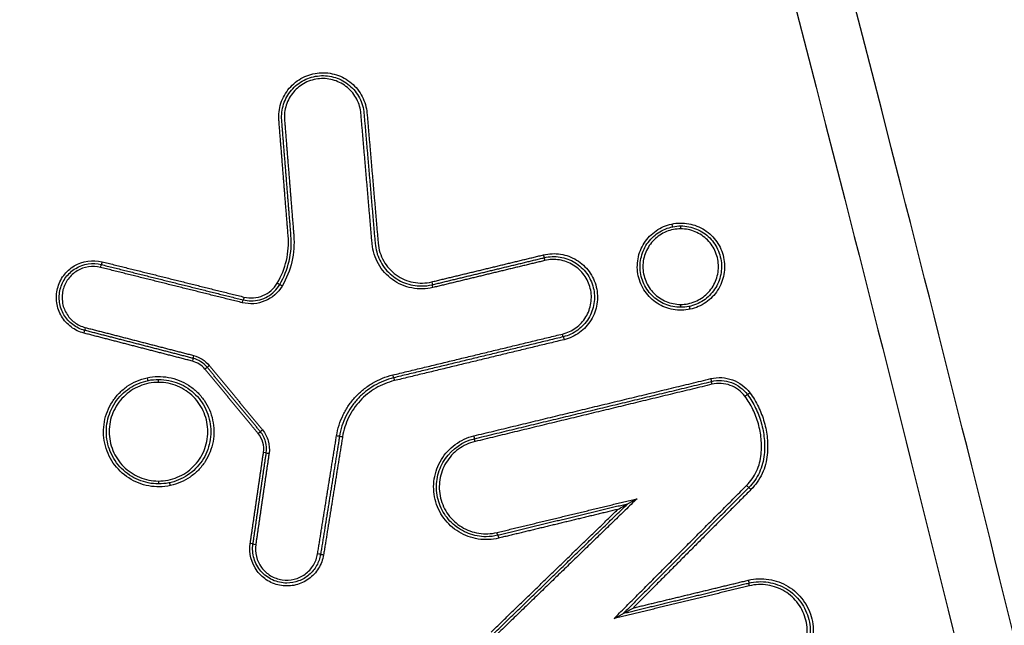
# Model space of a CAD drawing. Units: millimetres. Extents: x -15135 to 14947, y -8361 to 8361.
# Drawn here: x 686 to 720, y -3842 to -3821 of the extents above; entities that cross this region are included whole.
import ezdxf

# ---------------------------------------------------------------- set-up
doc = ezdxf.new("R2010")
doc.units = ezdxf.units.MM
doc.header["$LTSCALE"] = 20
doc.layers.add('2d', color=230, linetype='Continuous')

msp = doc.modelspace()

# ---------------------------------------------------------------- linework, layer by layer
at = {"layer": '2d', "extrusion": (0, 0, -1)}
for centre, major_axis, ratio, start_param, end_param in [((708.688, -3828.196), (0.0212, -0.0977), 0.042565, -1.561564, 0), ((709.009, -3828.362), (-0.0003, -0.1), 0.043674, 1.570655, 3.141593), ((689.122, -3829.684), (-0.0241, -0.097), 0.035365, 1.561997, 3.141593), ((689.17, -3829.49), (-0.0241, -0.097), 0.035378, 4.703586, 6.283185), ((695.173, -3830.22), (0.0862, -0.0507), 0.019614, -1.537494, 0), ((695.346, -3830.322), (0.0862, -0.0507), 0.019648, 1.604156, 3.141593), ((700.467, -3830.179), (0.0235, -0.0972), 0.039432, -1.561276, 0), ((700.514, -3830.374), (0.0235, -0.0972), 0.039453, 1.580322, 3.141593), ((694.03, -3830.7), (-0.0241, -0.097), 0.037093, 4.70316, 6.283185), ((693.982, -3830.894), (-0.0241, -0.097), 0.03708, 1.56157, 3.141593), ((704.952, -3831.967), (0.0235, -0.0972), 0.041022, 0, 1.580701), ((704.999, -3832.161), (0.0235, -0.0972), 0.041034, 3.141593, 4.722296), ((692.262, -3832.896), (-0.025, -0.0968), 0.036388, 3.141593, 4.702994), ((692.694, -3833.171), (-0.0771, -0.0637), 0.024046, 3.141593, 4.683293), ((692.849, -3833.044), (-0.0771, -0.0637), 0.024084, 0, 1.541654), ((699.14, -3833.37), (0.0235, -0.0972), 0.038967, 0, 1.580205), ((690.71, -3833.466), (0.0211, -0.0977), 0.036183, -1.562986, -0.051355), ((691.112, -3833.623), (-0.0002, -0.1), 0.037166, 1.570718, 3.141593), ((699.187, -3833.565), (0.0235, -0.0972), 0.03898, 3.141593, 4.7218), ((710.078, -3833.691), (0.0235, -0.0972), 0.042835, 1.581138, 3.141593), ((711.206, -3834.101), (-0.0804, -0.0594), 0.026446, 1.53502, 3.141593), ((694.518, -3835.378), (-0.0771, -0.0637), 0.024469, 3.141593, 4.682781), ((694.672, -3835.251), (-0.0771, -0.0637), 0.024507, 0, 1.541142), ((697.21, -3835.457), (0.0987, -0.0158), 0.006246, 0, 1.609692), ((697.408, -3835.488), (0.0987, -0.0158), 0.006256, 3.141593, 4.751351), ((701.958, -3835.652), (0.0235, -0.0972), 0.039964, 1.580445, 3.141593), ((711.405, -3837.298), (0.0709, -0.0705), 0.031438, 3.141593, 4.743962), ((702.711, -3838.77), (0.0235, -0.0972), 0.04023, 0, 1.580509), ((702.758, -3838.964), (0.0235, -0.0972), 0.040242, 3.141593, 4.722105), ((696.561, -3839.502), (0.0987, -0.0158), 0.006208, 0, 1.609459), ((696.758, -3839.534), (0.0987, -0.0158), 0.006219, 3.141593, 4.751118), ((711.313, -3840.405), (0.0235, -0.0972), 0.043267, -1.56035, 0), ((711.36, -3840.599), (0.0235, -0.0972), 0.043288, 1.581248, 3.141593)]:
    msp.add_ellipse(centre, major_axis=major_axis, ratio=ratio, start_param=start_param, end_param=end_param, dxfattribs=at)
at = {"layer": '2d'}
for centre, major_axis, ratio, start_param, end_param in [((704.297, -3829.254), (0.0235, -0.0972), 0.040786, 0, 1.560949), ((704.344, -3829.449), (0.0235, -0.0972), 0.040807, 3.141593, 4.702536), ((709, -3830.952), (-0.0003, -0.1), 0.043671, -1.570655, 0), ((709.322, -3831.118), (0.0212, -0.0977), 0.04279, 1.561514, 3.141593), ((688.599, -3831.744), (-0.025, -0.0968), 0.035102, -1.561733, 0), ((688.549, -3831.937), (-0.025, -0.0968), 0.035081, 1.579854, 3.141593), ((692.312, -3832.702), (-0.025, -0.0968), 0.03641, -1.561396, 0), ((710.031, -3833.497), (0.0235, -0.0972), 0.042814, 0, 1.560459), ((711.367, -3833.982), (-0.0804, -0.0594), 0.026478, 0, 1.606616), ((701.911, -3835.457), (0.0235, -0.0972), 0.039943, 0, 1.561153), ((694.7, -3836.027), (0.099, -0.0144), 0.005553, 0, 1.532723), ((694.898, -3836.056), (0.099, -0.0144), 0.005564, 3.141593, 4.674241), ((691.105, -3837.005), (-0.0002, -0.1), 0.037163, -1.570718, 0), ((691.508, -3837.162), (0.0211, -0.0977), 0.036466, 1.562924, 3.141593), ((711.263, -3837.157), (0.0709, -0.0705), 0.031405, 4.680849, 6.283185), ((694.244, -3839.149), (0.099, -0.0144), 0.005529, 0, 1.532887), ((694.442, -3839.178), (0.099, -0.0144), 0.00554, 3.141593, 4.674405)]:
    msp.add_ellipse(centre, major_axis=major_axis, ratio=ratio, start_param=start_param, end_param=end_param, dxfattribs=at)
for points, knots in [([(735.637, -3909.604), (735.452, -3907.713), (735.101, -3905.911), (734.363, -3902.41), (733.976, -3900.695), (732.834, -3895.524), (732.068, -3892.078), (729.752, -3881.744), (728.183, -3874.861), (723.369, -3854.24), (720.032, -3840.533), (709.574, -3799.518), (701.941, -3772.358), (689.657, -3731.847), (685.417, -3718.376), (679.908, -3701.605), (678.796, -3698.254), (677.113, -3693.233), (676.549, -3691.56), (675.418, -3688.217), (674.846, -3686.543), (673.118, -3681.53), (671.947, -3678.194), (670.456, -3674.033), (670.156, -3673.201), (669.553, -3671.538), (669.252, -3670.709), (668.324, -3668.208), (667.662, -3666.53), (666.174, -3663.22), (665.353, -3661.595), (663.471, -3658.459), (662.407, -3656.95), (659.978, -3654.109), (658.641, -3652.803), (655.731, -3650.5), (654.186, -3649.507), (651.678, -3648.221), (650.808, -3647.84), (649.105, -3647.165), (648.241, -3646.857), (645.61, -3646.038), (643.825, -3645.639), (638.429, -3644.731), (634.864, -3644.514), (624.273, -3643.859), (617.202, -3643.534), (603.066, -3643.081), (595.995, -3642.95), (588.922, -3642.913)], [0, 0, 0, 0, 0.015625, 0.015625, 0.03125, 0.03125, 0.0625, 0.0625, 0.125, 0.125, 0.25, 0.25, 0.5, 0.5, 0.625, 0.625, 0.65625, 0.65625, 0.671875, 0.671875, 0.6875, 0.6875, 0.71875, 0.71875, 0.726562, 0.726562, 0.734375, 0.734375, 0.75, 0.75, 0.765625, 0.765625, 0.78125, 0.78125, 0.796875, 0.796875, 0.8125, 0.8125, 0.820313, 0.820313, 0.828125, 0.828125, 0.84375, 0.84375, 0.875, 0.875, 0.9375, 0.9375, 1, 1, 1, 1]), ([(588.922, -3644.905), (595.973, -3644.941), (603.023, -3645.073), (617.119, -3645.524), (624.166, -3645.848), (634.723, -3646.5), (638.235, -3646.718), (643.421, -3647.591), (645.117, -3647.971), (647.595, -3648.743), (648.411, -3649.033), (650.028, -3649.674), (650.824, -3650.022), (653.144, -3651.212), (654.593, -3652.143), (657.28, -3654.267), (658.529, -3655.482), (660.8, -3658.134), (661.801, -3659.548), (663.588, -3662.522), (664.376, -3664.08), (665.818, -3667.287), (666.465, -3668.923), (667.384, -3671.401), (667.685, -3672.23), (668.285, -3673.886), (668.584, -3674.715), (670.07, -3678.862), (671.236, -3682.188), (672.959, -3687.186), (673.529, -3688.853), (674.659, -3692.193), (675.223, -3693.864), (676.904, -3698.879), (678.015, -3702.226), (683.518, -3718.978), (687.753, -3732.432), (700.028, -3772.902), (707.654, -3800.031), (718.107, -3840.996), (721.444, -3854.692), (726.261, -3875.289), (727.831, -3882.166), (730.151, -3892.49), (730.918, -3895.934), (732.064, -3901.101), (732.452, -3902.821), (733.183, -3906.279), (733.521, -3908.02), (733.694, -3909.795)], [0, 0, 0, 0, 0.062472, 0.062472, 0.124974, 0.124974, 0.156225, 0.156225, 0.171851, 0.171851, 0.179663, 0.179663, 0.187476, 0.187476, 0.203101, 0.203101, 0.218727, 0.218727, 0.234352, 0.234352, 0.249978, 0.249978, 0.265603, 0.265603, 0.273416, 0.273416, 0.281229, 0.281229, 0.31248, 0.31248, 0.328105, 0.328105, 0.343731, 0.343731, 0.374982, 0.374982, 0.499985, 0.499985, 0.749993, 0.749993, 0.874996, 0.874996, 0.937498, 0.937498, 0.968749, 0.968749, 0.984375, 0.984375, 1, 1, 1, 1]), ([(695.232, -3824.645), (695.224, -3824.546), (695.226, -3824.447), (695.249, -3824.251), (695.27, -3824.153), (695.331, -3823.965), (695.371, -3823.874), (695.467, -3823.702), (695.524, -3823.619), (695.716, -3823.394), (695.874, -3823.268), (696.224, -3823.088), (696.419, -3823.032), (696.714, -3823.008), (696.814, -3823.009), (697.011, -3823.031), (697.107, -3823.052), (697.295, -3823.112), (697.387, -3823.152), (697.56, -3823.247), (697.641, -3823.303), (697.87, -3823.495), (697.994, -3823.652), (698.177, -3824.004), (698.233, -3824.196), (698.25, -3824.395)], [0, 0, 0, 0, 0.000295355, 0.000295355, 0.00059071, 0.00059071, 0.000886065, 0.000886065, 0.001181419, 0.001181419, 0.001772129, 0.001772129, 0.002362839, 0.002362839, 0.002658194, 0.002658194, 0.002953549, 0.002953549, 0.003248903, 0.003248903, 0.003544258, 0.003544258, 0.004134968, 0.004134968, 0.004725678, 0.004725678, 0.004725678, 0.004725678]), ([(695.328, -3824.637), (695.313, -3824.451), (695.335, -3824.266), (695.421, -3824.002), (695.457, -3823.917), (695.547, -3823.756), (695.601, -3823.679), (695.779, -3823.469), (695.928, -3823.351), (696.255, -3823.183), (696.437, -3823.131), (696.712, -3823.108), (696.806, -3823.109), (696.989, -3823.13), (697.079, -3823.149), (697.255, -3823.205), (697.341, -3823.242), (697.502, -3823.331), (697.578, -3823.383), (697.791, -3823.563), (697.908, -3823.709), (698.078, -3824.038), (698.131, -3824.218), (698.146, -3824.404)], [0, 0, 0, 0, 0.000551655, 0.000551655, 0.000827482, 0.000827482, 0.00110331, 0.00110331, 0.001654965, 0.001654965, 0.00220662, 0.00220662, 0.002482447, 0.002482447, 0.002758275, 0.002758275, 0.003034102, 0.003034102, 0.00330993, 0.00330993, 0.003861584, 0.003861584, 0.004413239, 0.004413239, 0.004413239, 0.004413239]), ([(698.043, -3824.412), (698.028, -3824.239), (697.98, -3824.073), (697.821, -3823.767), (697.713, -3823.631), (697.448, -3823.408), (697.296, -3823.325), (697.051, -3823.246), (696.967, -3823.229), (696.797, -3823.209), (696.71, -3823.208), (696.454, -3823.229), (696.285, -3823.278), (695.981, -3823.434), (695.843, -3823.543), (695.677, -3823.739), (695.627, -3823.811), (695.544, -3823.96), (695.51, -3824.039), (695.431, -3824.284), (695.41, -3824.456), (695.424, -3824.629)], [0, 0, 0, 0, 0.000519397, 0.000519397, 0.001038794, 0.001038794, 0.00155819, 0.00155819, 0.001817889, 0.001817889, 0.002077587, 0.002077587, 0.002596984, 0.002596984, 0.003116381, 0.003116381, 0.003376079, 0.003376079, 0.003635778, 0.003635778, 0.004155174, 0.004155174, 0.004155174, 0.004155174]), ([(709.326, -3831.118), (709.133, -3831.16), (708.932, -3831.163), (708.644, -3831.11), (708.55, -3831.083), (708.369, -3831.011), (708.28, -3830.966), (708.035, -3830.807), (707.891, -3830.668), (707.669, -3830.348), (707.589, -3830.164), (707.527, -3829.878), (707.516, -3829.779), (707.513, -3829.584), (707.52, -3829.487), (707.555, -3829.294), (707.583, -3829.198), (707.654, -3829.017), (707.699, -3828.93), (707.859, -3828.682), (707.996, -3828.54), (708.318, -3828.316), (708.5, -3828.237), (708.692, -3828.196)], [0.0091408, 0.0091408, 0.0091408, 0.0091408, 0.009732186, 0.009732186, 0.010027879, 0.010027879, 0.010323572, 0.010323572, 0.010914958, 0.010914958, 0.011506344, 0.011506344, 0.011802037, 0.011802037, 0.01209773, 0.01209773, 0.012393423, 0.012393423, 0.012689116, 0.012689116, 0.013280502, 0.013280502, 0.013871888, 0.013871888, 0.013871888, 0.013871888]), ([(709, -3831.052), (708.816, -3831.051), (708.636, -3831.014), (708.383, -3830.909), (708.303, -3830.866), (708.152, -3830.764), (708.08, -3830.705), (707.888, -3830.512), (707.784, -3830.356), (707.646, -3830.021), (707.609, -3829.837), (707.61, -3829.564), (707.619, -3829.472), (707.655, -3829.293), (707.681, -3829.206), (707.751, -3829.038), (707.795, -3828.956), (707.896, -3828.805), (707.954, -3828.735), (708.149, -3828.54), (708.302, -3828.438), (708.64, -3828.298), (708.822, -3828.262), (709.005, -3828.262)], [0.000009217, 0.000009217, 0.000009217, 0.000009217, 0.000561829, 0.000561829, 0.000838135, 0.000838135, 0.001114441, 0.001114441, 0.001667054, 0.001667054, 0.002219666, 0.002219666, 0.002495972, 0.002495972, 0.002772278, 0.002772278, 0.003048584, 0.003048584, 0.00332489, 0.00332489, 0.003877503, 0.003877503, 0.004430115, 0.004430115, 0.004430115, 0.004430115]), ([(709.004, -3828.362), (708.834, -3828.361), (708.666, -3828.394), (708.351, -3828.523), (708.209, -3828.618), (707.966, -3828.859), (707.871, -3829.001), (707.773, -3829.236), (707.748, -3829.317), (707.714, -3829.483), (707.706, -3829.569), (707.705, -3829.822), (707.738, -3829.993), (707.867, -3830.305), (707.963, -3830.45), (708.141, -3830.63), (708.208, -3830.685), (708.348, -3830.779), (708.423, -3830.819), (708.658, -3830.917), (708.825, -3830.951), (708.996, -3830.952)], [0.004043751, 0.004043751, 0.004043751, 0.004043751, 0.004550335, 0.004550335, 0.00505692, 0.00505692, 0.005563504, 0.005563504, 0.005816797, 0.005816797, 0.006070089, 0.006070089, 0.006576673, 0.006576673, 0.007083258, 0.007083258, 0.00733655, 0.00733655, 0.007589842, 0.007589842, 0.008096427, 0.008096427, 0.008096427, 0.008096427]), ([(708.692, -3828.196), (708.884, -3828.154), (709.083, -3828.151), (709.468, -3828.221), (709.652, -3828.293), (709.901, -3828.453), (709.978, -3828.514), (710.118, -3828.649), (710.182, -3828.725), (710.294, -3828.886), (710.341, -3828.971), (710.419, -3829.15), (710.45, -3829.245), (710.512, -3829.531), (710.515, -3829.732), (710.445, -3830.115), (710.372, -3830.302), (710.213, -3830.548), (710.152, -3830.626), (710.016, -3830.766), (709.942, -3830.829), (709.781, -3830.941), (709.694, -3830.989), (709.515, -3831.067), (709.422, -3831.097), (709.326, -3831.118)], [0.004406366, 0.004406366, 0.004406366, 0.004406366, 0.004998171, 0.004998171, 0.005589975, 0.005589975, 0.005885877, 0.005885877, 0.006181779, 0.006181779, 0.006477681, 0.006477681, 0.006773583, 0.006773583, 0.007365387, 0.007365387, 0.007957192, 0.007957192, 0.008253094, 0.008253094, 0.008548996, 0.008548996, 0.008844898, 0.008844898, 0.0091408, 0.0091408, 0.0091408, 0.0091408]), ([(708.996, -3830.952), (709.167, -3830.952), (709.335, -3830.919), (709.571, -3830.822), (709.645, -3830.783), (709.786, -3830.689), (709.853, -3830.635), (710.033, -3830.456), (710.13, -3830.312), (710.26, -3830.001), (710.295, -3829.83), (710.296, -3829.577), (710.287, -3829.491), (710.255, -3829.325), (710.231, -3829.244), (710.134, -3829.008), (710.04, -3828.865), (709.799, -3828.623), (709.656, -3828.527), (709.343, -3828.396), (709.175, -3828.362), (709.004, -3828.362)], [0.008096427, 0.008096427, 0.008096427, 0.008096427, 0.008602951, 0.008602951, 0.008856214, 0.008856214, 0.009109476, 0.009109476, 0.009616, 0.009616, 0.010122525, 0.010122525, 0.010375787, 0.010375787, 0.010629049, 0.010629049, 0.011135574, 0.011135574, 0.011642098, 0.011642098, 0.012148623, 0.012148623, 0.012148623, 0.012148623]), ([(709.009, -3828.262), (709.192, -3828.262), (709.374, -3828.299), (709.711, -3828.44), (709.864, -3828.542), (710.059, -3828.738), (710.116, -3828.809), (710.217, -3828.96), (710.26, -3829.042), (710.33, -3829.211), (710.356, -3829.297), (710.391, -3829.476), (710.4, -3829.569), (710.399, -3829.841), (710.362, -3830.025), (710.223, -3830.36), (710.119, -3830.515), (709.926, -3830.708), (709.854, -3830.767), (709.703, -3830.868), (709.623, -3830.911), (709.37, -3831.015), (709.189, -3831.052), (709.005, -3831.052)], [0.004434664, 0.004434664, 0.004434664, 0.004434664, 0.004987248, 0.004987248, 0.005539832, 0.005539832, 0.005816124, 0.005816124, 0.006092416, 0.006092416, 0.006368708, 0.006368708, 0.006645, 0.006645, 0.007197584, 0.007197584, 0.007750168, 0.007750168, 0.00802646, 0.00802646, 0.008302752, 0.008302752, 0.008855336, 0.008855336, 0.008855336, 0.008855336]), ([(695.177, -3830.22), (695.321, -3829.976), (695.424, -3829.717), (695.551, -3829.168), (695.572, -3828.886), (695.549, -3828.603)], [0, 0, 0, 0, 0.000837431, 0.000837431, 0.001674862, 0.001674862, 0.001674862, 0.001674862]), ([(695.259, -3830.271), (695.408, -3830.018), (695.515, -3829.749), (695.646, -3829.18), (695.668, -3828.888), (695.645, -3828.595)], [0, 0, 0, 0, 0.000867842, 0.000867842, 0.001735684, 0.001735684, 0.001735684, 0.001735684]), ([(695.741, -3828.587), (695.765, -3828.89), (695.742, -3829.193), (695.606, -3829.782), (695.496, -3830.06), (695.342, -3830.322)], [0, 0, 0, 0, 0.00090258, 0.00090258, 0.00180516, 0.00180516, 0.00180516, 0.00180516]), ([(700.51, -3830.374), (700.391, -3830.402), (700.271, -3830.418), (700.03, -3830.423), (699.907, -3830.413), (699.668, -3830.366), (699.553, -3830.33), (699.329, -3830.234), (699.222, -3830.173), (698.928, -3829.961), (698.761, -3829.775), (698.581, -3829.459), (698.532, -3829.345), (698.46, -3829.114), (698.436, -3828.995), (698.426, -3828.873)], [0, 0, 0, 0, 0.0003619, 0.0003619, 0.000723801, 0.000723801, 0.001085701, 0.001085701, 0.001447602, 0.001447602, 0.002171402, 0.002171402, 0.002533303, 0.002533303, 0.002895203, 0.002895203, 0.002895203, 0.002895203]), ([(698.529, -3828.864), (698.546, -3829.062), (698.6, -3829.253), (698.731, -3829.52), (698.782, -3829.604), (698.9, -3829.761), (698.967, -3829.835), (699.113, -3829.969), (699.191, -3830.028), (699.358, -3830.132), (699.448, -3830.177), (699.723, -3830.284), (699.921, -3830.321), (700.117, -3830.321)], [0, 0, 0, 0, 0.00058899, 0.00058899, 0.000883485, 0.000883485, 0.001177979, 0.001177979, 0.001472474, 0.001472474, 0.001766969, 0.001766969, 0.002355959, 0.002355959, 0.002355959, 0.002355959]), ([(698.633, -3828.855), (698.642, -3828.963), (698.663, -3829.068), (698.726, -3829.272), (698.77, -3829.372), (698.928, -3829.652), (699.076, -3829.815), (699.335, -3830.002), (699.43, -3830.056), (699.627, -3830.141), (699.729, -3830.172), (699.939, -3830.214), (700.048, -3830.223), (700.26, -3830.218), (700.366, -3830.205), (700.471, -3830.179)], [0, 0, 0, 0, 0.00032019, 0.00032019, 0.00064038, 0.00064038, 0.00128076, 0.00128076, 0.00160095, 0.00160095, 0.00192114, 0.00192114, 0.00224133, 0.00224133, 0.00256152, 0.00256152, 0.00256152, 0.00256152]), ([(704.301, -3829.254), (704.397, -3829.231), (704.494, -3829.218), (704.689, -3829.21), (704.788, -3829.215), (704.981, -3829.246), (705.075, -3829.27), (705.259, -3829.338), (705.348, -3829.381), (705.598, -3829.533), (705.746, -3829.669), (705.975, -3829.984), (706.06, -3830.166), (706.129, -3830.45), (706.143, -3830.549), (706.151, -3830.744), (706.145, -3830.842), (706.115, -3831.035), (706.09, -3831.132), (706.023, -3831.315), (705.98, -3831.402), (705.826, -3831.655), (705.692, -3831.801), (705.375, -3832.032), (705.195, -3832.115), (705.003, -3832.161)], [0, 0, 0, 0, 0.000292265, 0.000292265, 0.00058453, 0.00058453, 0.000876794, 0.000876794, 0.001169059, 0.001169059, 0.001753589, 0.001753589, 0.002338119, 0.002338119, 0.002630383, 0.002630383, 0.002922648, 0.002922648, 0.003214913, 0.003214913, 0.003507178, 0.003507178, 0.004091707, 0.004091707, 0.004676237, 0.004676237, 0.004676237, 0.004676237]), ([(704.321, -3829.352), (704.5, -3829.308), (704.684, -3829.301), (704.955, -3829.344), (705.043, -3829.366), (705.214, -3829.429), (705.298, -3829.47), (705.531, -3829.612), (705.668, -3829.739), (705.883, -3830.032), (705.961, -3830.202), (706.026, -3830.468), (706.039, -3830.56), (706.046, -3830.742), (706.041, -3830.833), (706.013, -3831.013), (705.989, -3831.103), (705.927, -3831.274), (705.887, -3831.356), (705.743, -3831.592), (705.618, -3831.727), (705.322, -3831.943), (705.155, -3832.021), (704.976, -3832.064)], [0, 0, 0, 0, 0.000545394, 0.000545394, 0.000818091, 0.000818091, 0.001090788, 0.001090788, 0.001636182, 0.001636182, 0.002181576, 0.002181576, 0.002454273, 0.002454273, 0.00272697, 0.00272697, 0.002999667, 0.002999667, 0.003272364, 0.003272364, 0.003817758, 0.003817758, 0.004363152, 0.004363152, 0.004363152, 0.004363152]), ([(688.553, -3831.937), (688.392, -3831.896), (688.242, -3831.824), (688.044, -3831.675), (687.984, -3831.619), (687.874, -3831.497), (687.825, -3831.429), (687.699, -3831.217), (687.643, -3831.058), (687.596, -3830.734), (687.605, -3830.565), (687.685, -3830.246), (687.757, -3830.094), (687.954, -3829.83), (688.077, -3829.718), (688.505, -3829.462), (688.851, -3829.41), (689.173, -3829.49)], [0, 0, 0, 0, 0.000492021, 0.000492021, 0.000738031, 0.000738031, 0.000984041, 0.000984041, 0.001476062, 0.001476062, 0.001968082, 0.001968082, 0.002460103, 0.002460103, 0.002952124, 0.002952124, 0.003936165, 0.003936165, 0.003936165, 0.003936165]), ([(688.574, -3831.841), (688.426, -3831.802), (688.288, -3831.736), (688.045, -3831.553), (687.942, -3831.438), (687.788, -3831.178), (687.736, -3831.031), (687.693, -3830.732), (687.701, -3830.577), (687.775, -3830.284), (687.842, -3830.144), (688.023, -3829.9), (688.136, -3829.797), (688.53, -3829.561), (688.849, -3829.513), (689.146, -3829.587)], [0, 0, 0, 0, 0.00045301, 0.00045301, 0.000906021, 0.000906021, 0.001359031, 0.001359031, 0.001812042, 0.001812042, 0.002265052, 0.002265052, 0.002718063, 0.002718063, 0.003624084, 0.003624084, 0.003624084, 0.003624084]), ([(689.118, -3829.684), (688.846, -3829.617), (688.555, -3829.66), (688.196, -3829.876), (688.092, -3829.97), (687.926, -3830.193), (687.865, -3830.321), (687.798, -3830.589), (687.79, -3830.731), (687.83, -3831.004), (687.877, -3831.138), (688.018, -3831.376), (688.112, -3831.481), (688.334, -3831.648), (688.46, -3831.709), (688.596, -3831.744)], [0, 0, 0, 0, 0.000839038, 0.000839038, 0.001258557, 0.001258557, 0.001678076, 0.001678076, 0.002097596, 0.002097596, 0.002517115, 0.002517115, 0.002936634, 0.002936634, 0.003356153, 0.003356153, 0.003356153, 0.003356153]), ([(704.948, -3831.967), (705.114, -3831.927), (705.27, -3831.855), (705.544, -3831.654), (705.661, -3831.528), (705.839, -3831.237), (705.898, -3831.075), (705.937, -3830.824), (705.942, -3830.74), (705.935, -3830.57), (705.923, -3830.485), (705.863, -3830.239), (705.79, -3830.081), (705.591, -3829.808), (705.463, -3829.69), (705.247, -3829.558), (705.169, -3829.521), (705.01, -3829.463), (704.929, -3829.441), (704.677, -3829.402), (704.506, -3829.409), (704.34, -3829.449)], [0, 0, 0, 0, 0.000512912, 0.000512912, 0.001025824, 0.001025824, 0.001538736, 0.001538736, 0.001795191, 0.001795191, 0.002051647, 0.002051647, 0.002564559, 0.002564559, 0.003077471, 0.003077471, 0.003333927, 0.003333927, 0.003590383, 0.003590383, 0.004103295, 0.004103295, 0.004103295, 0.004103295]), ([(695.342, -3830.322), (695.206, -3830.551), (694.999, -3830.732), (694.632, -3830.886), (694.503, -3830.917), (694.239, -3830.937), (694.108, -3830.926), (693.978, -3830.894)], [0, 0, 0, 0, 0.000792704, 0.000792704, 0.001189056, 0.001189056, 0.001585409, 0.001585409, 0.001585409, 0.001585409]), ([(694.034, -3830.7), (694.251, -3830.754), (694.48, -3830.736), (694.89, -3830.564), (695.064, -3830.413), (695.177, -3830.22)], [0, 0, 0, 0, 0.000661018, 0.000661018, 0.001322035, 0.001322035, 0.001322035, 0.001322035]), ([(694.281, -3830.83), (694.477, -3830.83), (694.674, -3830.778), (695.014, -3830.583), (695.159, -3830.442), (695.259, -3830.271)], [0.000276239, 0.000276239, 0.000276239, 0.000276239, 0.000863009, 0.000863009, 0.001449779, 0.001449779, 0.001449779, 0.001449779]), ([(690.714, -3833.466), (690.835, -3833.44), (690.96, -3833.425), (691.207, -3833.422), (691.329, -3833.432), (691.573, -3833.476), (691.694, -3833.511), (691.923, -3833.601), (692.033, -3833.658), (692.243, -3833.793), (692.339, -3833.87), (692.516, -3834.041), (692.598, -3834.137), (692.738, -3834.341), (692.798, -3834.448), (692.897, -3834.675), (692.935, -3834.795), (693.013, -3835.157), (693.017, -3835.411), (692.929, -3835.896), (692.835, -3836.132), (692.635, -3836.443), (692.557, -3836.541), (692.385, -3836.719), (692.291, -3836.798), (692.087, -3836.939), (691.977, -3837), (691.751, -3837.098), (691.634, -3837.136), (691.512, -3837.162)], [0.005575991, 0.005575991, 0.005575991, 0.005575991, 0.005950185, 0.005950185, 0.006324379, 0.006324379, 0.006698573, 0.006698573, 0.007072767, 0.007072767, 0.007446961, 0.007446961, 0.007821155, 0.007821155, 0.008195349, 0.008195349, 0.008569543, 0.008569543, 0.009317931, 0.009317931, 0.010066319, 0.010066319, 0.010440513, 0.010440513, 0.010814706, 0.010814706, 0.0111889, 0.0111889, 0.011563094, 0.011563094, 0.011563094, 0.011563094]), ([(697.206, -3835.457), (697.246, -3835.207), (697.324, -3834.963), (697.488, -3834.626), (697.551, -3834.518), (697.693, -3834.311), (697.772, -3834.212), (697.943, -3834.028), (698.034, -3833.943), (698.229, -3833.786), (698.333, -3833.714), (698.659, -3833.523), (698.89, -3833.43), (699.136, -3833.37)], [0, 0, 0, 0, 0.000757395, 0.000757395, 0.001136092, 0.001136092, 0.00151479, 0.00151479, 0.001893487, 0.001893487, 0.002272184, 0.002272184, 0.003029579, 0.003029579, 0.003029579, 0.003029579]), ([(691.512, -3837.162), (691.39, -3837.189), (691.266, -3837.203), (691.017, -3837.207), (690.892, -3837.196), (690.648, -3837.151), (690.53, -3837.117), (690.301, -3837.026), (690.189, -3836.969), (689.878, -3836.768), (689.696, -3836.591), (689.417, -3836.186), (689.316, -3835.953), (689.238, -3835.592), (689.224, -3835.467), (689.22, -3835.22), (689.23, -3835.097), (689.274, -3834.853), (689.309, -3834.733), (689.4, -3834.504), (689.456, -3834.394), (689.591, -3834.184), (689.668, -3834.088), (689.839, -3833.911), (689.935, -3833.83), (690.139, -3833.689), (690.246, -3833.629), (690.473, -3833.531), (690.592, -3833.492), (690.714, -3833.466)], [0.011563094, 0.011563094, 0.011563094, 0.011563094, 0.011937022, 0.011937022, 0.01231095, 0.01231095, 0.012684877, 0.012684877, 0.013058805, 0.013058805, 0.013806661, 0.013806661, 0.014554516, 0.014554516, 0.014928444, 0.014928444, 0.015302372, 0.015302372, 0.015676299, 0.015676299, 0.016050227, 0.016050227, 0.016424155, 0.016424155, 0.016798082, 0.016798082, 0.01717201, 0.01717201, 0.017545938, 0.017545938, 0.017545938, 0.017545938]), ([(691.105, -3837.105), (690.987, -3837.105), (690.871, -3837.093), (690.642, -3837.047), (690.529, -3837.012), (690.312, -3836.922), (690.209, -3836.867), (690.015, -3836.737), (689.923, -3836.661), (689.676, -3836.413), (689.543, -3836.213), (689.365, -3835.782), (689.318, -3835.547), (689.318, -3835.196), (689.33, -3835.078), (689.376, -3834.848), (689.409, -3834.737), (689.499, -3834.52), (689.555, -3834.415), (689.685, -3834.221), (689.759, -3834.131), (689.926, -3833.964), (690.017, -3833.89), (690.211, -3833.76), (690.315, -3833.704), (690.532, -3833.615), (690.644, -3833.581), (690.873, -3833.535), (690.991, -3833.523), (691.109, -3833.523)], [0.000007705, 0.000007705, 0.000007705, 0.000007705, 0.000362521, 0.000362521, 0.000717337, 0.000717337, 0.001072153, 0.001072153, 0.001426969, 0.001426969, 0.002136602, 0.002136602, 0.002846234, 0.002846234, 0.00320105, 0.00320105, 0.003555866, 0.003555866, 0.003910682, 0.003910682, 0.004265498, 0.004265498, 0.004620315, 0.004620315, 0.004975131, 0.004975131, 0.005329947, 0.005329947, 0.005684763, 0.005684763, 0.005684763, 0.005684763]), ([(691.109, -3833.623), (690.998, -3833.623), (690.886, -3833.634), (690.669, -3833.677), (690.564, -3833.708), (690.359, -3833.793), (690.26, -3833.846), (690.076, -3833.968), (689.991, -3834.038), (689.832, -3834.195), (689.762, -3834.28), (689.64, -3834.464), (689.586, -3834.562), (689.501, -3834.767), (689.469, -3834.872), (689.426, -3835.089), (689.414, -3835.201), (689.414, -3835.532), (689.458, -3835.755), (689.626, -3836.162), (689.751, -3836.351), (689.985, -3836.586), (690.072, -3836.657), (690.255, -3836.78), (690.352, -3836.832), (690.557, -3836.918), (690.664, -3836.95), (690.88, -3836.994), (690.99, -3837.005), (691.102, -3837.005)], [0.00528225, 0.00528225, 0.00528225, 0.00528225, 0.005612865, 0.005612865, 0.00594348, 0.00594348, 0.006274095, 0.006274095, 0.00660471, 0.00660471, 0.006935325, 0.006935325, 0.007265939, 0.007265939, 0.007596554, 0.007596554, 0.007927169, 0.007927169, 0.008588399, 0.008588399, 0.009249629, 0.009249629, 0.009580244, 0.009580244, 0.009910859, 0.009910859, 0.010241473, 0.010241473, 0.010572088, 0.010572088, 0.010572088, 0.010572088]), ([(691.102, -3837.005), (691.213, -3837.005), (691.323, -3836.995), (691.539, -3836.952), (691.647, -3836.92), (691.852, -3836.835), (691.949, -3836.784), (692.133, -3836.661), (692.22, -3836.59), (692.455, -3836.357), (692.581, -3836.168), (692.75, -3835.762), (692.795, -3835.539), (692.796, -3835.208), (692.785, -3835.096), (692.743, -3834.879), (692.711, -3834.774), (692.627, -3834.569), (692.574, -3834.47), (692.452, -3834.286), (692.382, -3834.2), (692.225, -3834.042), (692.139, -3833.972), (691.957, -3833.849), (691.858, -3833.796), (691.653, -3833.711), (691.548, -3833.679), (691.332, -3833.635), (691.22, -3833.623), (691.109, -3833.623)], [0.010572088, 0.010572088, 0.010572088, 0.010572088, 0.010902677, 0.010902677, 0.011233267, 0.011233267, 0.011563856, 0.011563856, 0.011894445, 0.011894445, 0.012555624, 0.012555624, 0.013216802, 0.013216802, 0.013547391, 0.013547391, 0.01387798, 0.01387798, 0.01420857, 0.01420857, 0.014539159, 0.014539159, 0.014869748, 0.014869748, 0.015200337, 0.015200337, 0.015530926, 0.015530926, 0.015861516, 0.015861516, 0.015861516, 0.015861516]), ([(691.113, -3833.523), (691.23, -3833.523), (691.349, -3833.536), (691.578, -3833.582), (691.689, -3833.616), (691.906, -3833.706), (692.01, -3833.762), (692.204, -3833.892), (692.294, -3833.966), (692.461, -3834.134), (692.535, -3834.224), (692.664, -3834.419), (692.72, -3834.523), (692.809, -3834.74), (692.843, -3834.852), (692.888, -3835.082), (692.9, -3835.2), (692.899, -3835.55), (692.852, -3835.786), (692.673, -3836.217), (692.54, -3836.416), (692.292, -3836.664), (692.2, -3836.739), (692.005, -3836.869), (691.902, -3836.924), (691.686, -3837.014), (691.572, -3837.048), (691.343, -3837.093), (691.227, -3837.105), (691.109, -3837.105)], [0.005688574, 0.005688574, 0.005688574, 0.005688574, 0.006043379, 0.006043379, 0.006398184, 0.006398184, 0.006752989, 0.006752989, 0.007107793, 0.007107793, 0.007462598, 0.007462598, 0.007817403, 0.007817403, 0.008172208, 0.008172208, 0.008527013, 0.008527013, 0.009236622, 0.009236622, 0.009946232, 0.009946232, 0.010301037, 0.010301037, 0.010655841, 0.010655841, 0.011010646, 0.011010646, 0.011365451, 0.011365451, 0.011365451, 0.011365451]), ([(699.164, -3833.467), (698.927, -3833.525), (698.705, -3833.615), (698.392, -3833.798), (698.292, -3833.867), (698.104, -3834.018), (698.017, -3834.099), (697.853, -3834.276), (697.777, -3834.372), (697.64, -3834.571), (697.58, -3834.674), (697.422, -3834.998), (697.347, -3835.232), (697.309, -3835.473)], [0, 0, 0, 0, 0.000719926, 0.000719926, 0.00107989, 0.00107989, 0.001439853, 0.001439853, 0.001799816, 0.001799816, 0.002159779, 0.002159779, 0.002879706, 0.002879706, 0.002879706, 0.002879706]), ([(699.191, -3833.565), (698.964, -3833.619), (698.751, -3833.706), (698.351, -3833.94), (698.169, -3834.086), (697.934, -3834.34), (697.86, -3834.432), (697.73, -3834.623), (697.672, -3834.723), (697.52, -3835.033), (697.449, -3835.258), (697.412, -3835.488)], [0, 0, 0, 0, 0.000690705, 0.000690705, 0.001381411, 0.001381411, 0.001726764, 0.001726764, 0.002072116, 0.002072116, 0.002762822, 0.002762822, 0.002762822, 0.002762822]), ([(710.036, -3833.497), (710.159, -3833.467), (710.283, -3833.456), (710.534, -3833.47), (710.658, -3833.495), (711.011, -3833.623), (711.221, -3833.779), (711.371, -3833.982)], [0, 0, 0, 0, 0.000374531, 0.000374531, 0.000749062, 0.000749062, 0.001498123, 0.001498123, 0.001498123, 0.001498123]), ([(710.055, -3833.594), (710.168, -3833.566), (710.283, -3833.556), (710.514, -3833.569), (710.629, -3833.592), (710.954, -3833.71), (711.148, -3833.854), (711.286, -3834.042)], [0, 0, 0, 0, 0.000345336, 0.000345336, 0.000690672, 0.000690672, 0.001381345, 0.001381345, 0.001381345, 0.001381345]), ([(711.201, -3834.101), (711.074, -3833.929), (710.897, -3833.798), (710.599, -3833.69), (710.495, -3833.668), (710.283, -3833.656), (710.178, -3833.666), (710.074, -3833.691)], [0, 0, 0, 0, 0.000639572, 0.000639572, 0.000959358, 0.000959358, 0.001279144, 0.001279144, 0.001279144, 0.001279144]), ([(711.758, -3836.086), (711.774, -3835.909), (711.773, -3835.732), (711.741, -3835.384), (711.709, -3835.212), (711.614, -3834.872), (711.551, -3834.707), (711.397, -3834.393), (711.307, -3834.243), (711.201, -3834.101)], [0, 0, 0, 0, 0.000531428, 0.000531428, 0.001062857, 0.001062857, 0.001594285, 0.001594285, 0.002125713, 0.002125713, 0.002125713, 0.002125713]), ([(711.286, -3834.042), (711.395, -3834.189), (711.489, -3834.344), (711.648, -3834.669), (711.713, -3834.839), (711.812, -3835.191), (711.845, -3835.369), (711.878, -3835.729), (711.879, -3835.912), (711.862, -3836.095)], [0, 0, 0, 0, 0.000542108, 0.000542108, 0.001084216, 0.001084216, 0.001626324, 0.001626324, 0.002168432, 0.002168432, 0.002168432, 0.002168432]), ([(711.371, -3833.982), (711.484, -3834.134), (711.581, -3834.295), (711.745, -3834.63), (711.812, -3834.806), (711.914, -3835.17), (711.948, -3835.354), (711.983, -3835.726), (711.983, -3835.915), (711.966, -3836.104)], [0, 0, 0, 0, 0.000560164, 0.000560164, 0.001120328, 0.001120328, 0.001680492, 0.001680492, 0.002240656, 0.002240656, 0.002240656, 0.002240656]), ([(694.703, -3836.027), (694.72, -3835.912), (694.713, -3835.795), (694.65, -3835.573), (694.596, -3835.468), (694.522, -3835.378)], [0, 0, 0, 0, 0.0003445403, 0.0003445403, 0.0006890806, 0.0006890806, 0.0006890806, 0.0006890806]), ([(694.799, -3836.041), (694.817, -3835.912), (694.809, -3835.781), (694.739, -3835.532), (694.678, -3835.415), (694.595, -3835.315)], [0, 0, 0, 0, 0.0003860568, 0.0003860568, 0.0007721136, 0.0007721136, 0.0007721136, 0.0007721136]), ([(694.668, -3835.251), (694.761, -3835.363), (694.828, -3835.492), (694.905, -3835.768), (694.915, -3835.913), (694.894, -3836.056)], [0, 0, 0, 0, 0.0004323072, 0.0004323072, 0.0008646145, 0.0008646145, 0.0008646145, 0.0008646145]), ([(702.762, -3838.964), (702.646, -3838.992), (702.53, -3839.008), (702.295, -3839.018), (702.176, -3839.011), (701.942, -3838.975), (701.828, -3838.945), (701.607, -3838.864), (701.499, -3838.812), (701.198, -3838.628), (701.02, -3838.464), (700.743, -3838.084), (700.641, -3837.864), (700.558, -3837.521), (700.541, -3837.402), (700.531, -3837.167), (700.538, -3837.049), (700.574, -3836.816), (700.605, -3836.7), (700.686, -3836.479), (700.737, -3836.373), (700.861, -3836.17), (700.932, -3836.075), (701.091, -3835.902), (701.18, -3835.823), (701.467, -3835.614), (701.684, -3835.513), (701.915, -3835.457)], [0, 0, 0, 0, 0.000352581, 0.000352581, 0.000705163, 0.000705163, 0.001057744, 0.001057744, 0.001410326, 0.001410326, 0.002115488, 0.002115488, 0.002820651, 0.002820651, 0.003173232, 0.003173232, 0.003525814, 0.003525814, 0.003878395, 0.003878395, 0.004230977, 0.004230977, 0.004583558, 0.004583558, 0.004936139, 0.004936139, 0.005641302, 0.005641302, 0.005641302, 0.005641302]), ([(702.335, -3838.915), (702.232, -3838.915), (702.127, -3838.905), (701.925, -3838.868), (701.826, -3838.84), (701.634, -3838.767), (701.539, -3838.721), (701.364, -3838.615), (701.281, -3838.554), (701.127, -3838.417), (701.055, -3838.341), (700.929, -3838.179), (700.873, -3838.093), (700.729, -3837.817), (700.667, -3837.619), (700.618, -3837.206), (700.631, -3837), (700.706, -3836.698), (700.74, -3836.601), (700.825, -3836.414), (700.877, -3836.323), (701.171, -3835.899), (701.53, -3835.652), (701.935, -3835.554)], [0.000402542, 0.000402542, 0.000402542, 0.000402542, 0.000710397, 0.000710397, 0.001018252, 0.001018252, 0.001326108, 0.001326108, 0.001633963, 0.001633963, 0.001941818, 0.001941818, 0.002249674, 0.002249674, 0.002865384, 0.002865384, 0.003481095, 0.003481095, 0.00378895, 0.00378895, 0.004096806, 0.004096806, 0.005328227, 0.005328227, 0.005328227, 0.005328227]), ([(701.954, -3835.652), (701.748, -3835.701), (701.555, -3835.791), (701.216, -3836.039), (701.072, -3836.195), (700.906, -3836.466), (700.861, -3836.56), (700.789, -3836.756), (700.762, -3836.859), (700.73, -3837.067), (700.724, -3837.171), (700.732, -3837.381), (700.747, -3837.487), (700.821, -3837.792), (700.912, -3837.987), (701.158, -3838.325), (701.316, -3838.471), (701.584, -3838.634), (701.68, -3838.681), (701.877, -3838.753), (701.978, -3838.779), (702.185, -3838.812), (702.292, -3838.818), (702.5, -3838.809), (702.604, -3838.795), (702.707, -3838.77)], [0, 0, 0, 0, 0.000635112, 0.000635112, 0.001270223, 0.001270223, 0.001587779, 0.001587779, 0.001905335, 0.001905335, 0.002222891, 0.002222891, 0.002540446, 0.002540446, 0.003175558, 0.003175558, 0.00381067, 0.00381067, 0.004128225, 0.004128225, 0.004445781, 0.004445781, 0.004763337, 0.004763337, 0.005080893, 0.005080893, 0.005080893, 0.005080893]), ([(711.258, -3837.157), (711.402, -3837.013), (711.516, -3836.85), (711.688, -3836.482), (711.74, -3836.288), (711.758, -3836.086)], [0, 0, 0, 0, 0.000599781, 0.000599781, 0.001199562, 0.001199562, 0.001199562, 0.001199562]), ([(711.862, -3836.095), (711.843, -3836.309), (711.788, -3836.514), (711.606, -3836.902), (711.485, -3837.076), (711.334, -3837.228)], [0, 0, 0, 0, 0.000635329, 0.000635329, 0.001270658, 0.001270658, 0.001270658, 0.001270658]), ([(711.966, -3836.104), (711.946, -3836.329), (711.888, -3836.546), (711.696, -3836.955), (711.569, -3837.138), (711.409, -3837.298)], [0, 0, 0, 0, 0.000669891, 0.000669891, 0.001339781, 0.001339781, 0.001339781, 0.001339781]), ([(706.848, -3837.978), (706.907, -3837.945), (706.966, -3837.913), (707.053, -3837.864), (707.082, -3837.848), (707.123, -3837.825), (707.137, -3837.817), (707.162, -3837.803), (707.175, -3837.796), (707.176, -3837.795)], [-0.0000028075, -0.0000028075, -0.0000028075, -0.0000028075, 0.0002001102, 0.0002001102, 0.0003015691, 0.0003015691, 0.0003522986, 0.0003522986, 0.000403028, 0.000403028, 0.000403028, 0.000403028]), ([(707.176, -3837.795), (707.177, -3837.794), (707.191, -3837.786), (707.216, -3837.772), (707.229, -3837.764), (707.271, -3837.741), (707.299, -3837.725), (707.387, -3837.677), (707.445, -3837.644), (707.505, -3837.611)], [0, 0, 0, 0, 0.000051253, 0.000051253, 0.000102506, 0.000102506, 0.000205012, 0.000205012, 0.0004100239, 0.0004100239, 0.0004100239, 0.0004100239]), ([(696.762, -3839.534), (696.736, -3839.699), (696.677, -3839.856), (696.547, -3840.068), (696.497, -3840.134), (696.385, -3840.255), (696.322, -3840.311), (696.122, -3840.457), (695.968, -3840.529), (695.648, -3840.607), (695.478, -3840.614), (695.152, -3840.564), (694.993, -3840.507), (694.709, -3840.336), (694.585, -3840.224), (694.286, -3839.822), (694.2, -3839.48), (694.248, -3839.149)], [0, 0, 0, 0, 0.00049481, 0.00049481, 0.000742215, 0.000742215, 0.000989619, 0.000989619, 0.001484429, 0.001484429, 0.001979239, 0.001979239, 0.002474049, 0.002474049, 0.002968858, 0.002968858, 0.003958478, 0.003958478, 0.003958478, 0.003958478]), ([(695.503, -3840.504), (695.335, -3840.504), (695.168, -3840.467), (694.865, -3840.329), (694.727, -3840.226), (694.563, -3840.036), (694.514, -3839.966), (694.434, -3839.82), (694.402, -3839.743), (694.331, -3839.499), (694.319, -3839.331), (694.343, -3839.163)], [0.001646361, 0.001646361, 0.001646361, 0.001646361, 0.002146498, 0.002146498, 0.002646634, 0.002646634, 0.002896703, 0.002896703, 0.003146771, 0.003146771, 0.003646907, 0.003646907, 0.003646907, 0.003646907]), ([(694.439, -3839.178), (694.398, -3839.457), (694.471, -3839.745), (694.722, -3840.083), (694.827, -3840.178), (695.066, -3840.322), (695.2, -3840.371), (695.475, -3840.413), (695.618, -3840.406), (695.888, -3840.34), (696.018, -3840.28), (696.242, -3840.116), (696.339, -3840.012), (696.485, -3839.773), (696.535, -3839.641), (696.557, -3839.502)], [0, 0, 0, 0, 0.000845089, 0.000845089, 0.001267633, 0.001267633, 0.001690178, 0.001690178, 0.002112722, 0.002112722, 0.002535267, 0.002535267, 0.002957811, 0.002957811, 0.003380356, 0.003380356, 0.003380356, 0.003380356]), ([(696.66, -3839.518), (696.638, -3839.655), (696.592, -3839.785), (696.456, -3840.027), (696.368, -3840.134), (696.157, -3840.314), (696.037, -3840.384), (695.778, -3840.479), (695.641, -3840.504), (695.503, -3840.504)], [0, 0, 0, 0, 0.00041159, 0.00041159, 0.000823181, 0.000823181, 0.001234771, 0.001234771, 0.001646361, 0.001646361, 0.001646361, 0.001646361]), ([(711.317, -3840.405), (711.433, -3840.377), (711.55, -3840.361), (711.785, -3840.351), (711.904, -3840.358), (712.137, -3840.395), (712.251, -3840.424), (712.472, -3840.505), (712.58, -3840.557), (712.882, -3840.741), (713.06, -3840.905), (713.337, -3841.285), (713.439, -3841.505), (713.522, -3841.848), (713.539, -3841.967), (713.548, -3842.202), (713.541, -3842.32), (713.505, -3842.553), (713.475, -3842.669), (713.394, -3842.89), (713.343, -3842.996), (713.219, -3843.2), (713.148, -3843.294), (712.988, -3843.467), (712.899, -3843.546), (712.612, -3843.755), (712.396, -3843.856), (712.164, -3843.912)], [0, 0, 0, 0, 0.000352611, 0.000352611, 0.000705221, 0.000705221, 0.001057832, 0.001057832, 0.001410442, 0.001410442, 0.002115663, 0.002115663, 0.002820884, 0.002820884, 0.003173495, 0.003173495, 0.003526105, 0.003526105, 0.003878716, 0.003878716, 0.004231326, 0.004231326, 0.004583937, 0.004583937, 0.004936547, 0.004936547, 0.005641768, 0.005641768, 0.005641768, 0.005641768]), ([(711.336, -3840.502), (711.446, -3840.476), (711.556, -3840.46), (711.778, -3840.451), (711.89, -3840.458), (712.111, -3840.492), (712.218, -3840.52), (712.427, -3840.597), (712.53, -3840.646), (712.814, -3840.82), (712.982, -3840.975), (713.244, -3841.333), (713.34, -3841.541), (713.419, -3841.865), (713.434, -3841.977), (713.443, -3842.2), (713.437, -3842.311), (713.403, -3842.531), (713.374, -3842.641), (713.298, -3842.85), (713.25, -3842.95), (713.132, -3843.142), (713.065, -3843.231), (712.915, -3843.394), (712.831, -3843.469), (712.56, -3843.667), (712.355, -3843.762), (712.136, -3843.815)], [0, 0, 0, 0, 0.000333038, 0.000333038, 0.000666076, 0.000666076, 0.000999114, 0.000999114, 0.001332152, 0.001332152, 0.001998228, 0.001998228, 0.002664304, 0.002664304, 0.002997342, 0.002997342, 0.003330381, 0.003330381, 0.003663419, 0.003663419, 0.003996457, 0.003996457, 0.004329495, 0.004329495, 0.004662533, 0.004662533, 0.005328609, 0.005328609, 0.005328609, 0.005328609]), ([(712.108, -3843.718), (712.314, -3843.668), (712.507, -3843.578), (712.847, -3843.33), (712.991, -3843.175), (713.156, -3842.903), (713.202, -3842.809), (713.274, -3842.613), (713.3, -3842.51), (713.333, -3842.302), (713.339, -3842.198), (713.33, -3841.988), (713.315, -3841.882), (713.241, -3841.577), (713.151, -3841.382), (712.904, -3841.044), (712.746, -3840.898), (712.478, -3840.735), (712.382, -3840.688), (712.186, -3840.616), (712.085, -3840.59), (711.877, -3840.558), (711.771, -3840.551), (711.562, -3840.56), (711.458, -3840.574), (711.355, -3840.599)], [0, 0, 0, 0, 0.000635164, 0.000635164, 0.001270327, 0.001270327, 0.001587909, 0.001587909, 0.001905491, 0.001905491, 0.002223073, 0.002223073, 0.002540655, 0.002540655, 0.003175818, 0.003175818, 0.003810982, 0.003810982, 0.004128564, 0.004128564, 0.004446146, 0.004446146, 0.004763727, 0.004763727, 0.005081309, 0.005081309, 0.005081309, 0.005081309]), ([(706.718, -3841.719), (706.775, -3841.687), (706.833, -3841.654), (706.919, -3841.607), (706.948, -3841.591), (706.989, -3841.568), (707.003, -3841.56), (707.028, -3841.546), (707.041, -3841.539), (707.043, -3841.539)], [-0.0000027651, -0.0000027651, -0.0000027651, -0.0000027651, 0.0001947545, 0.0001947545, 0.0002935143, 0.0002935143, 0.0003428942, 0.0003428942, 0.0003922742, 0.0003922742, 0.0003922742, 0.0003922742]), ([(707.043, -3841.539), (707.044, -3841.538), (707.058, -3841.531), (707.083, -3841.517), (707.097, -3841.51), (707.138, -3841.487), (707.167, -3841.471), (707.252, -3841.423), (707.31, -3841.391), (707.368, -3841.358)], [0, 0, 0, 0, 0.0000500866, 0.0000500866, 0.0001001732, 0.0001001732, 0.0002003464, 0.0002003464, 0.0004006929, 0.0004006929, 0.0004006929, 0.0004006929])]:
    msp.add_open_spline(points, degree=3, knots=knots, dxfattribs=at)
for points, weights in [([(695.549, -3828.603), (695.443, -3827.284), (695.338, -3825.965), (695.232, -3824.645)], [1, 0.999999998893, 0.999999998893, 1]), ([(695.645, -3828.595), (695.539, -3827.276), (695.434, -3825.957), (695.328, -3824.637)], [1, 0.999999998893, 0.999999998893, 1]), ([(695.424, -3824.629), (695.53, -3825.949), (695.635, -3827.268), (695.741, -3828.587)], [1, 0.999999998893, 0.999999998893, 1]), ([(698.426, -3828.873), (698.298, -3827.386), (698.171, -3825.899), (698.043, -3824.412)], [1, 0.999999998381, 0.999999998381, 1]), ([(698.146, -3824.404), (698.274, -3825.89), (698.402, -3827.377), (698.529, -3828.864)], [1, 0.999999998381, 0.999999998381, 1]), ([(698.25, -3824.395), (698.378, -3825.882), (698.505, -3827.369), (698.633, -3828.855)], [1, 0.999999998381, 0.999999998381, 1]), ([(700.471, -3830.179), (701.748, -3829.871), (703.025, -3829.563), (704.301, -3829.254)], [1, 0.99999983806, 0.99999983806, 1]), ([(700.491, -3830.276), (701.767, -3829.968), (703.044, -3829.66), (704.321, -3829.352)], [1, 0.999999838024, 0.999999838024, 1]), ([(693.978, -3830.894), (692.358, -3830.491), (690.738, -3830.088), (689.118, -3829.684)], [1, 0.999999739223, 0.999999739223, 1]), ([(689.146, -3829.587), (690.766, -3829.99), (692.386, -3830.394), (694.006, -3830.797)], [1, 0.999999739223, 0.999999739223, 1]), ([(689.173, -3829.49), (690.794, -3829.893), (692.414, -3830.297), (694.034, -3830.7)], [1, 0.99999973928, 0.99999973928, 1]), ([(704.34, -3829.449), (703.063, -3829.757), (701.787, -3830.065), (700.51, -3830.374)], [1, 0.999999838024, 0.999999838024, 1]), ([(688.596, -3831.744), (689.833, -3832.063), (691.071, -3832.383), (692.308, -3832.702)], [1, 0.999999847865, 0.999999847865, 1]), ([(692.266, -3832.896), (691.028, -3832.577), (689.791, -3832.257), (688.553, -3831.937)], [1, 0.999999847898, 0.999999847898, 1]), ([(692.287, -3832.799), (691.05, -3832.48), (689.812, -3832.16), (688.574, -3831.841)], [1, 0.999999847865, 0.999999847865, 1]), ([(699.136, -3833.37), (701.074, -3832.903), (703.011, -3832.435), (704.948, -3831.967)], [1, 0.999999627052, 0.999999627052, 1]), ([(704.976, -3832.064), (703.039, -3832.532), (701.101, -3833), (699.164, -3833.467)], [1, 0.999999627052, 0.999999627052, 1]), ([(705.003, -3832.161), (703.066, -3832.629), (701.129, -3833.097), (699.191, -3833.565)], [1, 0.999999627133, 0.999999627133, 1]), ([(694.595, -3835.315), (693.987, -3834.579), (693.379, -3833.843), (692.772, -3833.107)], [1, 0.999999963286, 0.999999963286, 1]), ([(692.845, -3833.044), (693.453, -3833.78), (694.061, -3834.515), (694.668, -3835.251)], [1, 0.999999963286, 0.999999963286, 1]), ([(694.522, -3835.378), (693.914, -3834.643), (693.306, -3833.907), (692.698, -3833.171)], [1, 0.999999963294, 0.999999963294, 1]), ([(701.915, -3835.457), (704.622, -3834.804), (707.329, -3834.15), (710.036, -3833.497)], [1, 0.999999272052, 0.999999272052, 1]), ([(701.935, -3835.554), (704.642, -3834.901), (707.348, -3834.247), (710.055, -3833.594)], [1, 0.999999271892, 0.999999271892, 1]), ([(710.074, -3833.691), (707.367, -3834.344), (704.661, -3834.998), (701.954, -3835.652)], [1, 0.999999271892, 0.999999271892, 1]), ([(696.557, -3839.502), (696.773, -3838.154), (696.99, -3836.805), (697.206, -3835.457)], [1, 0.999999995347, 0.999999995347, 1]), ([(697.309, -3835.473), (697.092, -3836.821), (696.876, -3838.169), (696.66, -3839.518)], [1, 0.999999995347, 0.999999995347, 1]), ([(697.412, -3835.488), (697.195, -3836.837), (696.979, -3838.185), (696.762, -3839.534)], [1, 0.999999995348, 0.999999995348, 1]), ([(694.248, -3839.149), (694.4, -3838.108), (694.552, -3837.067), (694.703, -3836.027)], [1, 0.999999997714, 0.999999997714, 1]), ([(694.343, -3839.163), (694.495, -3838.123), (694.647, -3837.082), (694.799, -3836.041)], [1, 0.999999997713, 0.999999997713, 1]), ([(694.894, -3836.056), (694.742, -3837.096), (694.59, -3838.137), (694.439, -3839.178)], [1, 0.999999997713, 0.999999997713, 1]), ([(706.718, -3841.719), (708.232, -3840.198), (709.745, -3838.678), (711.258, -3837.157)], [1, 0.999999772315, 0.999999772315, 1]), ([(711.334, -3837.228), (709.904, -3838.665), (708.473, -3840.102), (707.043, -3841.539)], [1, 0.999999796664, 0.999999796664, 1]), ([(711.409, -3837.298), (710.062, -3838.652), (708.715, -3840.005), (707.368, -3841.358)], [1, 0.999999819675, 0.999999819675, 1]), ([(702.571, -3842.256), (704.106, -3840.769), (705.641, -3839.282), (707.176, -3837.795)], [1, 0.999999765753, 0.999999765753, 1]), ([(707.505, -3837.611), (705.882, -3839.183), (704.259, -3840.755), (702.636, -3842.327)], [1, 0.999999738208, 0.999999738208, 1]), ([(702.707, -3838.77), (704.306, -3838.384), (705.906, -3837.998), (707.505, -3837.611)], [1, 0.999999745781, 0.999999745781, 1]), ([(707.176, -3837.795), (705.696, -3838.152), (704.215, -3838.51), (702.735, -3838.867)], [1, 0.999999782147, 0.999999782147, 1]), ([(702.505, -3842.184), (703.953, -3840.782), (705.4, -3839.38), (706.848, -3837.978)], [1, 0.999999791834, 0.999999791834, 1]), ([(706.848, -3837.978), (705.486, -3838.307), (704.124, -3838.636), (702.762, -3838.964)], [1, 0.999999815747, 0.999999815747, 1]), ([(707.043, -3841.539), (708.474, -3841.193), (709.905, -3840.848), (711.336, -3840.502)], [1, 0.999999796397, 0.999999796397, 1]), ([(707.368, -3841.358), (708.684, -3841.041), (710.001, -3840.723), (711.317, -3840.405)], [1, 0.999999827765, 0.999999827765, 1]), ([(711.355, -3840.599), (709.81, -3840.972), (708.264, -3841.346), (706.718, -3841.719)], [1, 0.999999762482, 0.999999762482, 1])]:
    msp.add_rational_spline(points, weights, degree=3, dxfattribs=at)
for points in [[(709.005, -3828.262), (709.005, -3828.262), (709.007, -3828.262), (709.008, -3828.262), (709.009, -3828.262)], [(700.117, -3830.321), (700.242, -3830.321), (700.367, -3830.306), (700.491, -3830.276)], [(694.006, -3830.797), (694.097, -3830.819), (694.188, -3830.83), (694.281, -3830.83)], [(709.005, -3831.052), (709.004, -3831.052), (709.002, -3831.052), (709.001, -3831.052), (709, -3831.052)], [(692.308, -3832.702), (692.519, -3832.757), (692.706, -3832.876), (692.845, -3833.044)], [(692.698, -3833.171), (692.587, -3833.036), (692.435, -3832.94), (692.266, -3832.896)], [(692.772, -3833.107), (692.647, -3832.956), (692.477, -3832.848), (692.287, -3832.799)], [(691.109, -3833.523), (691.109, -3833.523), (691.111, -3833.523), (691.112, -3833.523), (691.113, -3833.523)], [(691.109, -3837.105), (691.108, -3837.105), (691.107, -3837.105), (691.106, -3837.105), (691.105, -3837.105)], [(702.735, -3838.867), (702.602, -3838.899), (702.469, -3838.915), (702.335, -3838.915)]]:
    msp.add_open_spline(points, degree=3, dxfattribs=at)

doc.saveas('drawing.dxf')
